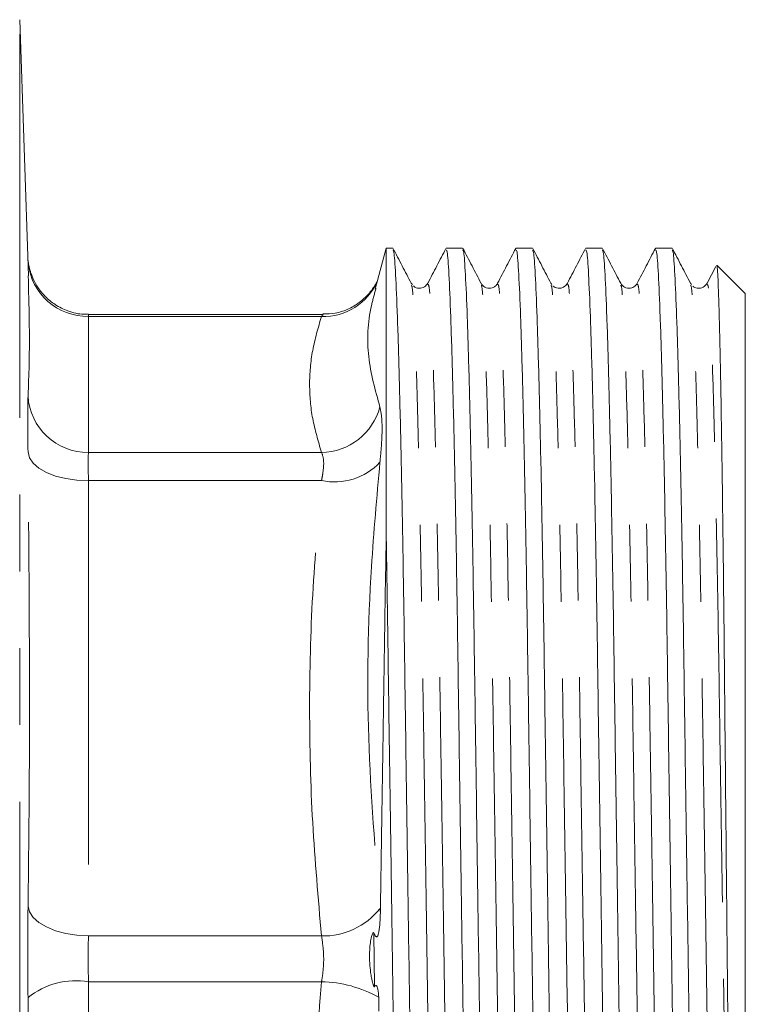
# Model space of a CAD drawing. Units: millimetres. Extents: x 174 to 233, y 93 to 266.
# Drawn here: x 221 to 233, y 199 to 215 of the extents above; entities that cross this region are included whole.
import ezdxf

# ---------------------------------------------------------------- set-up
doc = ezdxf.new("R2010")
doc.units = ezdxf.units.MM
doc.linetypes.add('PHANTOM', pattern=[12.7, 6.35, -1.27, 1.27, -1.27, 1.27, -1.27])

msp = doc.modelspace()

# ---------------------------------------------------------------- linework, layer by layer
at = {"color": 7, "linetype": 'Continuous', "lineweight": 15}
for p, q in [((220.765, 210.615), (220.617, 214.851)), ((226.679, 211.071), (226.497, 210.394)), ((226.789, 211.071), (226.679, 211.071)), ((226.679, 206.281), (226.679, 211.071)), ((227.943, 211.071), (227.671, 211.071)), ((229.098, 211.071), (228.825, 211.071)), ((230.252, 211.071), (229.98, 211.071)), ((231.407, 211.071), (231.134, 211.071)), ((232.128, 210.766), (231.984, 210.49)), ((232.617, 210.321), (232.152, 210.786)), ((227.111, 210.47), (227.093, 210.49)), ((229.42, 210.469), (229.402, 210.49)), ((231.728, 210.469), (231.711, 210.49)), ((226.51, 210.406), (226.506, 210.391)), ((232.617, 210.321), (232.617, 204.015)), ((225.634, 209.976), (221.751, 209.976)), ((232.617, 204.015), (232.617, 185.096)), ((226.554, 198.676), (226.556, 198.449))]:
    msp.add_line(p, q, dxfattribs=at)
at = {"color": 8, "linetype": 'PHANTOM', "lineweight": 0}
for p, q in [((220.617, 182.863), (220.617, 214.851)), ((221.754, 209.942), (221.754, 207.691)), ((221.754, 209.942), (225.609, 209.942)), ((221.754, 207.691), (225.609, 207.691)), ((221.754, 207.225), (221.754, 199.692)), ((221.754, 207.225), (225.609, 207.225)), ((226.575, 200.143), (226.582, 200.075)), ((226.487, 198.851), (226.474, 199.74)), ((221.754, 199.692), (225.609, 199.692)), ((221.754, 198.933), (221.754, 190.531)), ((221.754, 198.933), (225.609, 198.933))]:
    msp.add_line(p, q, dxfattribs=at)
at = {"color": 8, "linetype": 'PHANTOM', "lineweight": 0, "flags": 128}
for points in [[(221.754, 207.225), (221.563, 207.232), (221.379, 207.258), (221.209, 207.301), (221.059, 207.359), (220.935, 207.431), (220.84, 207.513), (220.78, 207.604), (220.755, 207.699)], [(221.754, 199.692), (221.563, 199.703), (221.379, 199.732), (221.209, 199.778), (221.059, 199.84), (220.935, 199.914), (220.84, 199.998), (220.78, 200.09), (220.755, 200.185)]]:
    msp.add_lwpolyline(points, dxfattribs=at)
at = {"color": 8, "linetype": 'PHANTOM', "lineweight": 0}
for centre, radius, start, end in [((221.736, 210.925), 0.983, 185.8356, 271.0994), ((225.644, 210.91), 0.968, 267.9091, 336.4535), ((221.742, 208.679), 0.988, 182.9606, 270.7268), ((225.592, 208.71), 1.019, 270.9749, 344.8154), ((225.821, 208.237), 1.034, 258.1475, 316.8056), ((225.638, 200.889), 1.198, 268.6185, 321.4804), ((221.546, 197.69), 1.261, 80.4736, 128.8385), ((225.573, 196.935), 1.999, 60.6088, 88.9562)]:
    msp.add_arc(centre, radius, start, end, dxfattribs=at)
at = {"color": 7, "linetype": 'Continuous', "lineweight": 15}
for points, knots in [([(227.366, 184.38), (227.363, 184.371), (227.352, 184.332), (227.33, 184.588), (227.3, 185.162), (227.27, 186.084), (227.239, 187.298), (227.209, 188.76), (227.182, 190.409), (227.156, 192.222), (227.128, 194.185), (227.098, 196.274), (227.067, 198.418), (227.037, 200.534), (227.007, 202.546), (226.981, 204.41), (226.955, 206.117), (226.926, 207.648), (226.895, 208.952), (226.864, 209.978), (226.834, 210.672), (226.809, 211.037), (226.794, 211.037), (226.789, 211.037)], [0, 0, 0, 0, 0.0158614, 0.0650293, 0.1154446, 0.1665076, 0.2175705, 0.2679858, 0.3171538, 0.3654117, 0.4150573, 0.4657584, 0.5168943, 0.5678119, 0.6178745, 0.6665076, 0.7151407, 0.7652032, 0.8161208, 0.8672567, 0.9179578, 0.9676035, 1, 1, 1, 1]), ([(227.093, 210.49), (227.043, 210.586), (226.943, 210.778), (226.843, 210.971), (226.793, 211.067)], [0, 0, 0, 0, 0.499996, 1, 1, 1, 1]), ([(227.667, 211.067), (227.616, 210.971), (227.516, 210.778), (227.416, 210.586), (227.366, 210.489)], [0, 0, 0, 0, 0.500005, 1, 1, 1, 1]), ([(227.671, 211.037), (227.676, 211.037), (227.691, 211.038), (227.716, 210.675), (227.746, 209.983), (227.777, 208.959), (227.808, 207.656), (227.837, 206.127), (227.863, 204.421), (227.889, 202.558), (227.919, 200.547), (227.949, 198.431), (227.98, 196.287), (228.01, 194.197), (228.038, 192.233), (228.064, 190.42), (228.091, 188.769), (228.121, 187.306), (228.152, 186.091), (228.182, 185.166), (228.212, 184.591), (228.234, 184.333), (228.245, 184.371), (228.248, 184.38)], [0, 0, 0, 0, 0.032092, 0.081738, 0.132439, 0.183575, 0.234493, 0.284555, 0.333188, 0.381821, 0.431884, 0.482801, 0.533937, 0.584638, 0.634284, 0.682542, 0.73171, 0.782125, 0.833188, 0.884251, 0.934666, 0.983834, 1, 1, 1, 1]), ([(228.52, 184.38), (228.518, 184.371), (228.506, 184.332), (228.485, 184.588), (228.455, 185.162), (228.424, 186.084), (228.393, 187.298), (228.364, 188.76), (228.336, 190.409), (228.311, 192.222), (228.282, 194.185), (228.252, 196.274), (228.221, 198.418), (228.191, 200.534), (228.162, 202.546), (228.136, 204.41), (228.109, 206.117), (228.08, 207.648), (228.05, 208.952), (228.019, 209.978), (227.989, 210.672), (227.963, 211.037), (227.949, 211.037), (227.943, 211.037)], [0, 0, 0, 0, 0.015861, 0.065029, 0.115445, 0.166508, 0.217571, 0.267986, 0.317154, 0.365412, 0.415057, 0.465758, 0.516894, 0.567812, 0.617874, 0.666508, 0.715141, 0.765203, 0.816121, 0.867257, 0.917958, 0.967603, 1, 1, 1, 1]), ([(228.248, 210.489), (228.198, 210.586), (228.098, 210.778), (227.997, 210.971), (227.947, 211.067)], [0, 0, 0, 0, 0.499995, 1, 1, 1, 1]), ([(228.821, 211.067), (228.771, 210.971), (228.671, 210.778), (228.57, 210.586), (228.52, 210.49)], [0, 0, 0, 0, 0.500005, 1, 1, 1, 1]), ([(228.825, 211.037), (228.831, 211.037), (228.845, 211.038), (228.871, 210.675), (228.901, 209.983), (228.932, 208.959), (228.962, 207.656), (228.991, 206.127), (229.018, 204.421), (229.044, 202.558), (229.073, 200.547), (229.103, 198.431), (229.134, 196.287), (229.164, 194.197), (229.193, 192.233), (229.218, 190.42), (229.246, 188.769), (229.275, 187.306), (229.306, 186.091), (229.337, 185.166), (229.367, 184.591), (229.388, 184.333), (229.4, 184.371), (229.403, 184.38)], [0, 0, 0, 0, 0.032092, 0.081738, 0.132439, 0.183575, 0.234493, 0.284555, 0.333188, 0.381821, 0.431884, 0.482801, 0.533937, 0.584638, 0.634284, 0.682542, 0.73171, 0.782125, 0.833188, 0.884251, 0.934666, 0.983834, 1, 1, 1, 1]), ([(229.675, 184.38), (229.672, 184.371), (229.661, 184.332), (229.639, 184.588), (229.609, 185.162), (229.579, 186.084), (229.548, 187.298), (229.518, 188.76), (229.491, 190.409), (229.465, 192.222), (229.437, 194.185), (229.407, 196.274), (229.376, 198.418), (229.346, 200.534), (229.316, 202.546), (229.29, 204.41), (229.264, 206.117), (229.235, 207.648), (229.204, 208.952), (229.173, 209.978), (229.143, 210.672), (229.118, 211.037), (229.103, 211.037), (229.098, 211.037)], [0, 0, 0, 0, 0.0158614, 0.0650293, 0.1154446, 0.1665076, 0.2175705, 0.2679858, 0.3171538, 0.3654117, 0.4150573, 0.4657584, 0.5168943, 0.5678119, 0.6178745, 0.6665076, 0.7151407, 0.7652032, 0.8161208, 0.8672567, 0.9179578, 0.9676035, 1, 1, 1, 1]), ([(229.402, 210.49), (229.352, 210.586), (229.252, 210.779), (229.152, 210.971), (229.102, 211.067)], [0, 0, 0, 0, 0.499995, 1, 1, 1, 1]), ([(229.976, 211.067), (229.925, 210.971), (229.825, 210.778), (229.725, 210.586), (229.675, 210.49)], [0, 0, 0, 0, 0.500004, 1, 1, 1, 1]), ([(229.98, 211.037), (229.985, 211.037), (230, 211.038), (230.025, 210.675), (230.055, 209.983), (230.086, 208.959), (230.117, 207.656), (230.146, 206.127), (230.172, 204.421), (230.198, 202.558), (230.228, 200.547), (230.258, 198.431), (230.289, 196.287), (230.319, 194.197), (230.347, 192.233), (230.373, 190.42), (230.4, 188.769), (230.43, 187.306), (230.461, 186.091), (230.491, 185.166), (230.521, 184.591), (230.543, 184.333), (230.554, 184.371), (230.557, 184.38)], [0, 0, 0, 0, 0.032092, 0.081738, 0.132439, 0.183575, 0.234493, 0.284555, 0.333188, 0.381821, 0.431884, 0.482801, 0.533937, 0.584638, 0.634284, 0.682542, 0.73171, 0.782125, 0.833188, 0.884251, 0.934666, 0.983834, 1, 1, 1, 1]), ([(230.829, 184.38), (230.827, 184.371), (230.815, 184.332), (230.794, 184.588), (230.764, 185.162), (230.733, 186.084), (230.702, 187.298), (230.673, 188.76), (230.645, 190.409), (230.62, 192.222), (230.591, 194.185), (230.561, 196.274), (230.53, 198.418), (230.5, 200.534), (230.471, 202.546), (230.445, 204.41), (230.418, 206.117), (230.389, 207.648), (230.359, 208.952), (230.328, 209.978), (230.298, 210.672), (230.272, 211.037), (230.258, 211.037), (230.252, 211.037)], [0, 0, 0, 0, 0.015861, 0.065029, 0.115445, 0.166508, 0.217571, 0.267986, 0.317154, 0.365412, 0.415057, 0.465758, 0.516894, 0.567812, 0.617874, 0.666508, 0.715141, 0.765203, 0.816121, 0.867257, 0.917958, 0.967603, 1, 1, 1, 1]), ([(230.557, 210.49), (230.507, 210.586), (230.407, 210.778), (230.306, 210.971), (230.256, 211.067)], [0, 0, 0, 0, 0.499996, 1, 1, 1, 1]), ([(231.13, 211.067), (231.08, 210.971), (230.98, 210.778), (230.88, 210.586), (230.829, 210.49)], [0, 0, 0, 0, 0.500004, 1, 1, 1, 1]), ([(231.134, 211.037), (231.14, 211.037), (231.154, 211.038), (231.18, 210.675), (231.21, 209.983), (231.241, 208.959), (231.271, 207.656), (231.3, 206.127), (231.327, 204.421), (231.353, 202.558), (231.382, 200.547), (231.412, 198.431), (231.443, 196.287), (231.473, 194.197), (231.502, 192.233), (231.527, 190.42), (231.555, 188.769), (231.584, 187.306), (231.615, 186.091), (231.646, 185.166), (231.676, 184.591), (231.697, 184.333), (231.709, 184.371), (231.712, 184.38)], [0, 0, 0, 0, 0.032092, 0.081738, 0.132439, 0.183575, 0.234493, 0.284555, 0.333188, 0.381821, 0.431884, 0.482801, 0.533937, 0.584638, 0.634284, 0.682542, 0.73171, 0.782125, 0.833188, 0.884251, 0.934666, 0.983834, 1, 1, 1, 1]), ([(231.867, 186.905), (231.859, 187.288), (231.841, 188.047), (231.816, 189.407), (231.793, 190.879), (231.771, 192.474), (231.745, 194.274), (231.716, 196.274), (231.685, 198.418), (231.655, 200.534), (231.625, 202.546), (231.599, 204.41), (231.573, 206.117), (231.544, 207.648), (231.513, 208.952), (231.482, 209.978), (231.452, 210.672), (231.427, 211.037), (231.412, 211.037), (231.407, 211.037)], [0, 0, 0, 0, 0.055099, 0.109279, 0.162078, 0.214631, 0.268621, 0.332014, 0.395952, 0.459616, 0.522212, 0.58302, 0.643828, 0.706423, 0.770088, 0.834025, 0.897419, 0.959493, 1, 1, 1, 1]), ([(231.711, 210.489), (231.661, 210.586), (231.561, 210.778), (231.461, 210.971), (231.411, 211.067)], [0, 0, 0, 0, 0.499995, 1, 1, 1, 1]), ([(221.75, 209.983), (221.727, 209.981), (221.613, 209.971), (221.422, 210.023), (221.206, 210.126), (221.042, 210.261), (220.922, 210.406), (220.842, 210.549), (220.794, 210.677), (220.769, 210.776), (220.76, 210.84), (220.757, 210.86), (220.757, 210.867)], [0, 0, 0, 0, 0.0470252, 0.2303063, 0.3897911, 0.5317292, 0.6580705, 0.7687444, 0.8623742, 0.935671, 0.9774303, 1, 1, 1, 1]), ([(232.445, 187.552), (232.439, 187.9), (232.427, 188.695), (232.408, 190.201), (232.393, 191.722), (232.38, 193.032), (232.367, 194.391), (232.35, 196.146), (232.332, 197.943), (232.318, 199.385), (232.304, 200.814), (232.287, 202.542), (232.272, 204.163), (232.259, 205.375), (232.246, 206.52), (232.229, 207.795), (232.211, 208.842), (232.197, 209.528), (232.183, 210.103), (232.169, 210.514), (232.156, 210.72), (232.149, 210.813), (232.145, 210.783), (232.144, 210.778)], [0, 0, 0, 0, 0.051605, 0.117529, 0.183451, 0.217386, 0.251321, 0.317699, 0.384077, 0.418254, 0.45243, 0.519007, 0.585583, 0.619858, 0.654133, 0.721077, 0.788022, 0.822488, 0.856953, 0.924183, 0.958804, 0.993426, 1, 1, 1, 1]), ([(220.755, 208.628), (220.762, 208.8), (220.789, 209.461), (220.771, 210.124), (220.758, 210.615)], [0, 0, 0, 0, 0.260471, 1, 1, 1, 1]), ([(226.536, 210.541), (226.536, 210.539), (226.53, 210.526), (226.491, 210.448), (226.401, 210.32), (226.254, 210.178), (226.065, 210.062), (225.851, 209.986), (225.7, 209.984), (225.633, 209.983)], [0, 0, 0, 0, 0.007697, 0.096103, 0.264069, 0.430742, 0.616998, 0.828764, 1, 1, 1, 1]), ([(227.366, 210.49), (227.35, 210.468), (227.319, 210.424), (227.222, 210.4), (227.15, 210.422), (227.132, 210.445), (227.129, 210.448)], [0, 0, 0, 0, 0.317979, 0.635458, 0.941566, 1, 1, 1, 1]), ([(228.52, 210.49), (228.51, 210.474), (228.488, 210.44), (228.408, 210.4), (228.301, 210.418), (228.266, 210.465), (228.248, 210.49)], [0, 0, 0, 0, 0.2138156, 0.4551509, 0.7208262, 1, 1, 1, 1]), ([(229.675, 210.49), (229.657, 210.466), (229.623, 210.42), (229.522, 210.4), (229.456, 210.425), (229.44, 210.444), (229.439, 210.446)], [0, 0, 0, 0, 0.341984, 0.672436, 0.978488, 1, 1, 1, 1]), ([(230.829, 210.49), (230.819, 210.474), (230.797, 210.44), (230.717, 210.4), (230.61, 210.418), (230.575, 210.465), (230.557, 210.49)], [0, 0, 0, 0, 0.213823, 0.455162, 0.720835, 1, 1, 1, 1]), ([(231.984, 210.49), (231.966, 210.465), (231.93, 210.418), (231.826, 210.401), (231.763, 210.426), (231.749, 210.444), (231.749, 210.444)], [0, 0, 0, 0, 0.354543, 0.691832, 0.998082, 1, 1, 1, 1]), ([(226.679, 206.281), (226.671, 205.827), (226.658, 205.078), (226.641, 203.944), (226.624, 202.829), (226.604, 201.54), (226.589, 200.565), (226.582, 200.075)], [0, 0, 0, 0, 0.244903, 0.4037225, 0.5636257, 0.780364, 1, 1, 1, 1]), ([(226.679, 206.281), (226.684, 205.978), (226.694, 205.376), (226.712, 204.149), (226.735, 202.558), (226.764, 200.547), (226.794, 198.431), (226.825, 196.287), (226.855, 194.197), (226.884, 192.233), (226.909, 190.42), (226.937, 188.769), (226.966, 187.306), (226.997, 186.091), (227.028, 185.166), (227.058, 184.591), (227.079, 184.333), (227.091, 184.371), (227.094, 184.38)], [0, 0, 0, 0, 0.038416, 0.076102, 0.143485, 0.212849, 0.283398, 0.354249, 0.424498, 0.493284, 0.560147, 0.628272, 0.698125, 0.768875, 0.839625, 0.909477, 0.977602, 1, 1, 1, 1]), ([(226.582, 200.075), (226.579, 199.968), (226.576, 199.845), (226.549, 199.721), (226.54, 199.696), (226.533, 199.683), (226.525, 199.677), (226.516, 199.676), (226.497, 199.692), (226.484, 199.719), (226.474, 199.74)], [0, 0, 0, 0, 0.56454, 0.64751, 0.692919, 0.726598, 0.754689, 0.782736, 0.82905, 1, 1, 1, 1]), ([(226.474, 199.74), (226.473, 199.742), (226.471, 199.745), (226.468, 199.747), (226.465, 199.747), (226.462, 199.745), (226.457, 199.739), (226.448, 199.72), (226.422, 199.629), (226.401, 199.462), (226.401, 199.263), (226.418, 199.107), (226.434, 199.009), (226.447, 198.949), (226.456, 198.911), (226.463, 198.887), (226.469, 198.871), (226.474, 198.859), (226.478, 198.852), (226.481, 198.849), (226.484, 198.848), (226.486, 198.849), (226.487, 198.851), (226.487, 198.851)], [0, 0, 0, 0, 0.007436, 0.014938, 0.02023, 0.025519, 0.033308, 0.048008, 0.097986, 0.322539, 0.563514, 0.716441, 0.812446, 0.873187, 0.912229, 0.937821, 0.955015, 0.971657, 0.981154, 0.98728, 0.991831, 0.996404, 1, 1, 1, 1]), ([(226.487, 198.851), (226.491, 198.857), (226.498, 198.866), (226.508, 198.872), (226.516, 198.871), (226.523, 198.864), (226.533, 198.844), (226.547, 198.783), (226.551, 198.722), (226.554, 198.676)], [0, 0, 0, 0, 0.1025581, 0.1710357, 0.2261426, 0.2812727, 0.3621853, 0.5211527, 1, 1, 1, 1])]:
    msp.add_open_spline(points, degree=3, knots=knots, dxfattribs=at)
at = {"color": 8, "linetype": 'PHANTOM', "lineweight": 0}
for points, knots in [([(227.944, 184.949), (227.942, 184.944), (227.932, 184.917), (227.912, 185.16), (227.882, 185.706), (227.851, 186.591), (227.821, 187.753), (227.791, 189.152), (227.763, 190.731), (227.738, 192.466), (227.709, 194.345), (227.679, 196.344), (227.649, 198.395), (227.618, 200.42), (227.589, 202.344), (227.563, 204.128), (227.536, 205.76), (227.507, 207.224), (227.477, 208.471), (227.446, 209.451), (227.416, 210.116), (227.389, 210.477), (227.373, 210.472), (227.366, 210.47)], [0, 0, 0, 0, 0.008895, 0.058003, 0.108356, 0.159357, 0.210358, 0.260711, 0.309819, 0.358018, 0.407603, 0.458242, 0.509315, 0.560171, 0.610172, 0.658746, 0.707319, 0.75732, 0.808176, 0.859249, 0.909888, 0.959473, 1, 1, 1, 1]), ([(229.098, 184.947), (229.096, 184.944), (229.086, 184.918), (229.066, 185.161), (229.037, 185.705), (229.006, 186.591), (228.975, 187.753), (228.945, 189.152), (228.918, 190.731), (228.892, 192.466), (228.864, 194.345), (228.834, 196.344), (228.803, 198.395), (228.773, 200.42), (228.744, 202.344), (228.717, 204.128), (228.691, 205.76), (228.662, 207.224), (228.631, 208.471), (228.6, 209.451), (228.57, 210.116), (228.543, 210.477), (228.528, 210.472), (228.52, 210.47)], [0, 0, 0, 0, 0.007751, 0.056917, 0.107331, 0.158393, 0.209454, 0.259868, 0.309035, 0.357291, 0.406936, 0.457636, 0.50877, 0.559686, 0.609748, 0.658379, 0.707011, 0.757072, 0.807988, 0.859123, 0.909823, 0.959467, 1, 1, 1, 1]), ([(230.252, 184.947), (230.251, 184.944), (230.241, 184.917), (230.221, 185.161), (230.191, 185.705), (230.16, 186.591), (230.13, 187.753), (230.1, 189.152), (230.072, 190.731), (230.047, 192.466), (230.018, 194.345), (229.988, 196.344), (229.958, 198.395), (229.927, 200.42), (229.898, 202.344), (229.872, 204.128), (229.845, 205.76), (229.816, 207.224), (229.786, 208.471), (229.755, 209.451), (229.725, 210.116), (229.698, 210.477), (229.682, 210.472), (229.675, 210.47)], [0, 0, 0, 0, 0.007817, 0.056983, 0.107397, 0.158458, 0.209519, 0.259932, 0.309099, 0.357355, 0.406998, 0.457698, 0.508832, 0.559747, 0.609808, 0.658439, 0.707071, 0.757131, 0.808047, 0.859181, 0.90988, 0.959524, 1, 1, 1, 1]), ([(231.407, 184.948), (231.405, 184.944), (231.395, 184.917), (231.375, 185.161), (231.346, 185.705), (231.315, 186.591), (231.284, 187.753), (231.254, 189.152), (231.227, 190.731), (231.201, 192.466), (231.173, 194.345), (231.143, 196.344), (231.112, 198.395), (231.082, 200.42), (231.053, 202.344), (231.026, 204.128), (231, 205.76), (230.971, 207.224), (230.94, 208.471), (230.909, 209.451), (230.879, 210.116), (230.852, 210.476), (230.837, 210.472), (230.829, 210.47)], [0, 0, 0, 0, 0.007903, 0.057068, 0.107482, 0.158542, 0.209603, 0.260016, 0.309182, 0.357438, 0.407081, 0.45778, 0.508914, 0.55983, 0.60989, 0.658521, 0.707152, 0.757212, 0.808128, 0.859261, 0.90996, 0.959604, 1, 1, 1, 1]), ([(232.445, 187.552), (232.436, 187.915), (232.419, 188.635), (232.395, 189.908), (232.373, 191.279), (232.351, 192.76), (232.326, 194.448), (232.297, 196.344), (232.267, 198.395), (232.236, 200.42), (232.207, 202.344), (232.181, 204.128), (232.154, 205.76), (232.125, 207.224), (232.095, 208.471), (232.064, 209.451), (232.034, 210.116), (232.007, 210.476), (231.991, 210.472), (231.984, 210.47)], [0, 0, 0, 0, 0.053146, 0.105372, 0.156269, 0.207122, 0.259316, 0.322659, 0.386545, 0.450159, 0.512704, 0.573464, 0.634223, 0.696769, 0.760382, 0.824269, 0.887612, 0.949636, 1, 1, 1, 1]), ([(226.506, 210.391), (226.481, 210.302), (226.374, 209.927), (226.344, 209.272), (226.498, 208.72), (226.575, 208.443)], [0, 0, 0, 0, 0.134524, 0.566163, 1, 1, 1, 1]), ([(227.671, 184.964), (227.666, 184.949), (227.653, 184.903), (227.63, 185.152), (227.601, 185.706), (227.57, 186.588), (227.539, 187.75), (227.51, 189.149), (227.482, 190.728), (227.457, 192.462), (227.428, 194.341), (227.398, 196.34), (227.367, 198.391), (227.337, 200.416), (227.308, 202.341), (227.282, 204.124), (227.255, 205.757), (227.226, 207.221), (227.196, 208.469), (227.165, 209.45), (227.135, 210.111), (227.111, 210.45), (227.097, 210.454), (227.093, 210.455)], [0, 0, 0, 0, 0.023858, 0.072961, 0.12331, 0.174305, 0.225301, 0.27565, 0.324753, 0.372948, 0.422528, 0.473162, 0.524231, 0.575081, 0.625078, 0.673647, 0.722216, 0.772213, 0.823063, 0.874132, 0.924766, 0.974346, 1, 1, 1, 1]), ([(228.825, 184.964), (228.821, 184.949), (228.808, 184.902), (228.785, 185.152), (228.755, 185.706), (228.725, 186.588), (228.694, 187.75), (228.664, 189.149), (228.637, 190.728), (228.611, 192.462), (228.583, 194.341), (228.553, 196.34), (228.522, 198.391), (228.491, 200.416), (228.462, 202.341), (228.436, 204.124), (228.41, 205.757), (228.381, 207.221), (228.35, 208.469), (228.319, 209.45), (228.289, 210.111), (228.265, 210.45), (228.252, 210.453), (228.247, 210.454)], [0, 0, 0, 0, 0.024126, 0.073228, 0.123576, 0.17457, 0.225565, 0.275913, 0.325015, 0.373208, 0.422787, 0.47342, 0.524488, 0.575337, 0.625332, 0.6739, 0.722468, 0.772464, 0.823313, 0.87438, 0.925014, 0.974593, 1, 1, 1, 1]), ([(229.98, 184.964), (229.976, 184.949), (229.962, 184.902), (229.939, 185.152), (229.91, 185.706), (229.879, 186.588), (229.848, 187.75), (229.819, 189.149), (229.791, 190.728), (229.766, 192.462), (229.737, 194.341), (229.707, 196.34), (229.676, 198.391), (229.646, 200.416), (229.617, 202.341), (229.591, 204.124), (229.564, 205.757), (229.535, 207.221), (229.505, 208.469), (229.474, 209.45), (229.444, 210.111), (229.42, 210.451), (229.406, 210.454), (229.402, 210.455)], [0, 0, 0, 0, 0.024292, 0.073369, 0.123691, 0.17466, 0.225628, 0.27595, 0.325027, 0.373195, 0.422749, 0.473356, 0.524398, 0.575221, 0.625191, 0.673734, 0.722277, 0.772247, 0.82307, 0.874111, 0.924719, 0.974272, 1, 1, 1, 1]), ([(231.134, 184.964), (231.13, 184.949), (231.117, 184.903), (231.094, 185.152), (231.064, 185.706), (231.034, 186.588), (231.003, 187.75), (230.973, 189.149), (230.946, 190.728), (230.92, 192.462), (230.892, 194.341), (230.862, 196.34), (230.831, 198.391), (230.8, 200.416), (230.771, 202.341), (230.745, 204.124), (230.719, 205.757), (230.69, 207.221), (230.659, 208.469), (230.628, 209.45), (230.598, 210.111), (230.574, 210.45), (230.561, 210.453), (230.556, 210.454)], [0, 0, 0, 0, 0.023916, 0.073028, 0.123387, 0.174392, 0.225398, 0.275756, 0.324869, 0.373072, 0.422662, 0.473306, 0.524384, 0.575245, 0.625251, 0.673829, 0.722407, 0.772414, 0.823274, 0.874352, 0.924996, 0.974586, 1, 1, 1, 1]), ([(232.289, 184.964), (232.284, 184.949), (232.271, 184.902), (232.248, 185.152), (232.219, 185.706), (232.188, 186.588), (232.157, 187.75), (232.128, 189.149), (232.1, 190.728), (232.075, 192.462), (232.046, 194.341), (232.016, 196.34), (231.985, 198.391), (231.955, 200.416), (231.926, 202.341), (231.9, 204.124), (231.873, 205.757), (231.844, 207.221), (231.814, 208.469), (231.783, 209.45), (231.753, 210.111), (231.729, 210.451), (231.715, 210.454), (231.711, 210.455)], [0, 0, 0, 0, 0.024029, 0.073117, 0.12345, 0.17443, 0.22541, 0.275743, 0.324831, 0.373011, 0.422576, 0.473194, 0.524247, 0.575082, 0.625063, 0.673617, 0.722171, 0.772152, 0.822987, 0.87404, 0.924658, 0.974223, 1, 1, 1, 1]), ([(221.751, 209.962), (221.751, 209.967), (221.752, 209.974), (221.754, 209.952), (221.754, 209.942)], [0, 0, 0, 0, 0.574032, 1, 1, 1, 1]), ([(225.609, 207.691), (225.554, 207.878), (225.443, 208.251), (225.397, 208.814), (225.442, 209.378), (225.554, 209.754), (225.609, 209.942)], [0, 0, 0, 0, 0.249012, 0.498009, 0.748997, 1, 1, 1, 1]), ([(225.609, 209.942), (225.616, 209.953), (225.631, 209.975), (225.633, 209.967), (225.634, 209.963)], [0, 0, 0, 0, 0.488042, 1, 1, 1, 1]), ([(220.755, 207.699), (220.754, 207.761), (220.751, 208.013), (220.749, 208.39), (220.753, 208.549), (220.755, 208.628)], [0, 0, 0, 0, 0.141786, 0.570879, 1, 1, 1, 1]), ([(226.575, 208.443), (226.59, 208.368), (226.619, 208.219), (226.606, 207.851), (226.582, 207.599), (226.575, 207.529)], [0, 0, 0, 0, 0.419174, 0.838166, 1, 1, 1, 1]), ([(220.755, 200.185), (220.762, 200.763), (220.792, 203.266), (220.771, 205.771), (220.755, 207.699)], [0, 0, 0, 0, 0.230531, 1, 1, 1, 1]), ([(221.754, 207.691), (221.752, 207.651), (221.749, 207.572), (221.751, 207.382), (221.754, 207.256), (221.754, 207.225)], [0, 0, 0, 0, 0.429119, 0.858219, 1, 1, 1, 1]), ([(225.609, 207.225), (225.616, 207.261), (225.64, 207.388), (225.653, 207.576), (225.624, 207.653), (225.609, 207.691)], [0, 0, 0, 0, 0.162468, 0.580598, 1, 1, 1, 1]), ([(226.575, 207.529), (226.523, 206.952), (226.387, 205.433), (226.342, 202.962), (226.497, 201.085), (226.575, 200.143)], [0, 0, 0, 0, 0.234265, 0.616161, 1, 1, 1, 1]), ([(225.609, 199.692), (225.554, 200.316), (225.443, 201.565), (225.397, 203.449), (225.442, 205.337), (225.554, 206.596), (225.609, 207.225)], [0, 0, 0, 0, 0.249012, 0.498009, 0.748997, 1, 1, 1, 1]), ([(220.755, 198.672), (220.754, 198.744), (220.751, 199.033), (220.749, 199.571), (220.753, 199.981), (220.755, 200.185)], [0, 0, 0, 0, 0.141786, 0.57088, 1, 1, 1, 1]), ([(221.754, 199.692), (221.752, 199.589), (221.749, 199.384), (221.751, 199.114), (221.754, 198.969), (221.754, 198.933)], [0, 0, 0, 0, 0.429119, 0.858219, 1, 1, 1, 1]), ([(225.609, 198.933), (225.616, 198.974), (225.64, 199.121), (225.653, 199.392), (225.624, 199.592), (225.609, 199.692)], [0, 0, 0, 0, 0.162468, 0.580598, 1, 1, 1, 1]), ([(225.609, 190.531), (225.554, 191.227), (225.443, 192.62), (225.397, 194.721), (225.442, 196.827), (225.554, 198.231), (225.609, 198.933)], [0, 0, 0, 0, 0.249012, 0.498009, 0.748997, 1, 1, 1, 1]), ([(220.755, 190.292), (220.762, 190.936), (220.792, 193.73), (220.771, 196.523), (220.755, 198.672)], [0, 0, 0, 0, 0.230531, 1, 1, 1, 1])]:
    msp.add_open_spline(points, degree=3, knots=knots, dxfattribs=at)

doc.saveas('drawing.dxf')
